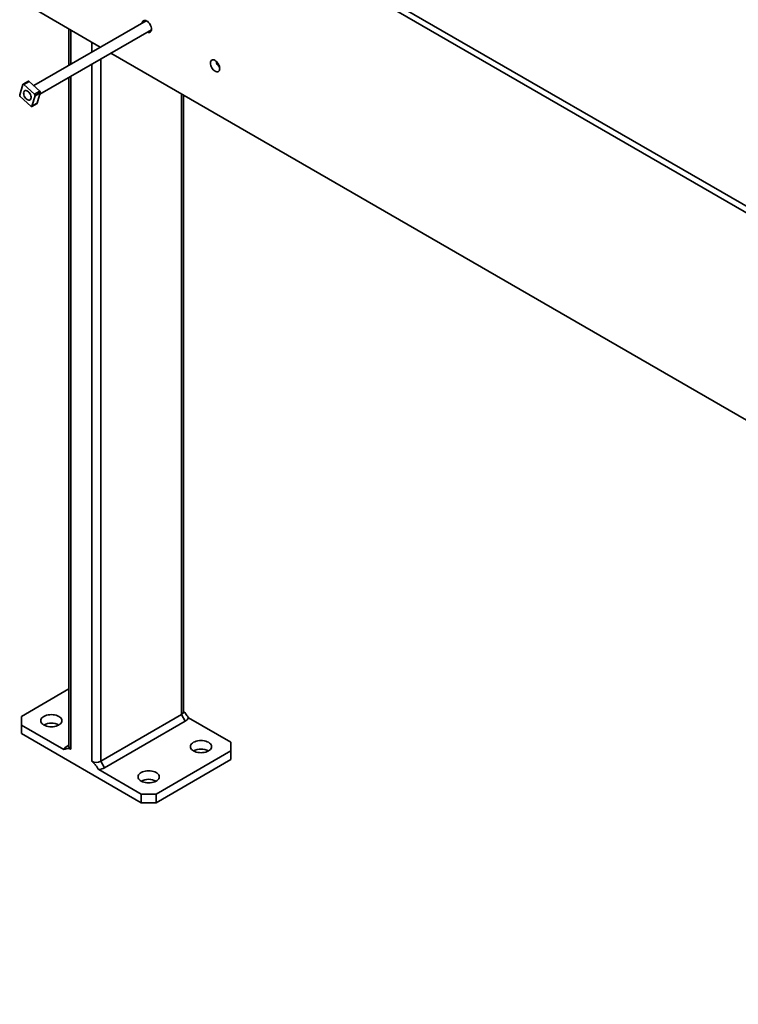
# Model space of a CAD drawing. Units: inches. Extents: x 0.2 to 8.4, y 0.1 to 10.9.
# Drawn here: x 6.1 to 6.8, y 7.2 to 8.2 of the extents above; entities that cross this region are included whole.
import ezdxf

# ---------------------------------------------------------------- set-up
doc = ezdxf.new("R2010")
doc.units = ezdxf.units.IN
doc.header["$MEASUREMENT"] = 0

msp = doc.modelspace()

# ---------------------------------------------------------------- linework, layer by layer
at = {"color": 7, "linetype": 'Continuous', "lineweight": 35}
for p, q in [((8.09623165, 7.27154856), (6.09276244, 8.42812672)), ((8.10175592, 7.27473766), (6.09828671, 8.43131581)), ((6.09276244, 8.22399152), (6.16120405, 8.18448101)), ((6.20628005, 8.21050283), (6.09562317, 8.14662197)), ((6.13033833, 8.20229942), (6.13033833, 8.16666261)), ((6.10168425, 8.13809316), (6.21148796, 8.20148149)), ((6.17162157, 8.17846711), (8.09623165, 7.06741336)), ((6.13033833, 8.1546348), (6.13033833, 7.4956989)), ((6.08183245, 8.13742932), (6.08487721, 8.14758171)), ((6.09034435, 8.15091342), (6.08509998, 8.14788591)), ((6.09121956, 8.1506653), (6.08597518, 8.14763779)), ((6.08597518, 8.14763779), (6.09628906, 8.13816773)), ((6.09121956, 8.1506653), (6.10153344, 8.14119525)), ((6.09274379, 8.12634646), (6.08242991, 8.13581652)), ((6.09688652, 8.13655493), (6.09384176, 8.12640255)), ((6.09628906, 8.13816773), (6.10153344, 8.14119525)), ((6.1021309, 8.13958245), (6.09688652, 8.13655493)), ((6.1021309, 8.13958245), (6.09908614, 8.12943006)), ((6.24301179, 7.5297159), (6.24301179, 8.13725441)), ((6.093619, 8.12609835), (6.09886337, 8.12912586)), ((6.09384176, 8.12640255), (6.09908614, 8.12943006)), ((6.13033833, 7.55247034), (6.08355532, 7.52546309)), ((6.08355532, 7.52546309), (6.08355532, 7.51695884)), ((6.16163169, 7.48124167), (6.24118121, 7.52716463)), ((6.24118121, 7.52716463), (6.24486405, 7.52078575)), ((6.2897948, 7.49995033), (6.24797204, 7.5240941)), ((6.08355532, 7.51695884), (6.08355532, 7.5084532)), ((6.08355532, 7.51695884), (6.12537808, 7.49281507)), ((6.24486405, 7.52078575), (6.16531454, 7.47486279)), ((6.08355532, 7.5084532), (6.20140645, 7.44041919)), ((6.13033833, 7.49719306), (6.12848606, 7.49612342)), ((6.2897948, 7.49144608), (6.2897948, 7.49995033)), ((6.21613784, 7.44892483), (6.2897948, 7.49144608)), ((6.2897948, 7.48294045), (6.2897948, 7.49144608)), ((6.16163169, 7.48124167), (6.16531454, 7.47486279)), ((6.21613784, 7.44041919), (6.2897948, 7.48294045)), ((6.15958369, 7.47306859), (6.20140645, 7.44892483)), ((6.20140645, 7.44041919), (6.20140645, 7.44892483)), ((6.20140645, 7.44892483), (6.21613784, 7.44892483)), ((6.21613784, 7.44892483), (6.21613784, 7.44041919)), ((6.21613784, 7.44041919), (6.20140645, 7.44041919))]:
    msp.add_line(p, q, dxfattribs=at)
at = {"color": 8, "linetype": 'Continuous', "lineweight": 35}
for p, q in [((6.13216891, 8.20124265), (6.13216891, 8.16771938)), ((6.15279286, 8.18933669), (6.15279286, 8.17962533)), ((6.15279286, 8.16759753), (6.15279286, 7.48124167)), ((6.16163169, 8.17270008), (6.16163169, 7.48124167)), ((6.13216891, 8.15569158), (6.13216891, 7.49314762)), ((6.24118121, 8.13831119), (6.24118121, 7.52716463))]:
    msp.add_line(p, q, dxfattribs=at)
at = {"color": 7, "linetype": 'Continuous', "lineweight": 35, "flags": 128}
for points in [[(6.20237348, 8.20824762), (6.20241562, 8.20850817), (6.20267759, 8.20935419), (6.203103, 8.21002767), (6.20367551, 8.21050274), (6.20437312, 8.21076114), (6.20516902, 8.21079293), (6.20603261, 8.2105969), (6.20693072, 8.21018058), (6.20782883, 8.20955996), (6.20869243, 8.20875891), (6.20948832, 8.20780819), (6.21018593, 8.20674436), (6.21075844, 8.20560828), (6.21118386, 8.20444363), (6.21144583, 8.20329514), (6.21153428, 8.20220698), (6.21144583, 8.20122094), (6.21118386, 8.20037492), (6.21075844, 8.19970144), (6.21018593, 8.19922637), (6.20948832, 8.19896797), (6.20869243, 8.19893618), (6.20782883, 8.19913221), (6.20758139, 8.19922628)], [(6.26953913, 8.16872149), (6.26962759, 8.16970753), (6.26988956, 8.17055354), (6.27031497, 8.17122703), (6.27088749, 8.17170209), (6.27158509, 8.17196049), (6.27238099, 8.17199228), (6.27324458, 8.17179625), (6.27414269, 8.17137993), (6.2750408, 8.17075932), (6.2759044, 8.16995826), (6.2767003, 8.16900755), (6.2773979, 8.16794371), (6.27797041, 8.16680764), (6.27839583, 8.16564298), (6.2786578, 8.1644945), (6.27874625, 8.16340633), (6.2786578, 8.16242029), (6.27839583, 8.16157427), (6.27797041, 8.16090079), (6.2773979, 8.16042572), (6.2767003, 8.16016733), (6.2759044, 8.16013553), (6.2750408, 8.16033157), (6.27414269, 8.16074789), (6.27324458, 8.1613685), (6.27238099, 8.16216956), (6.27158509, 8.16312027), (6.27088749, 8.16418411), (6.27031497, 8.16532018), (6.26988956, 8.16648484), (6.26962759, 8.16763332), (6.26953913, 8.16872149)], [(6.08582734, 8.14023529), (6.08614792, 8.14092765), (6.08662955, 8.14142267), (6.08724807, 8.14169551), (6.08797246, 8.14173252), (6.08876641, 8.14153181), (6.08959009, 8.14110347), (6.09040221, 8.14046897), (6.09116205, 8.13966013), (6.09183149, 8.1387175), (6.09237698, 8.13768835), (6.09277116, 8.13662429), (6.09299427, 8.13557868), (6.09303511, 8.13460394), (6.09289164, 8.13374896), (6.09257105, 8.1330566), (6.09208942, 8.13256159), (6.09147091, 8.13228874), (6.09074651, 8.13225174), (6.08995257, 8.13245244), (6.08912888, 8.13288078), (6.08831676, 8.13351528), (6.08755693, 8.13432413), (6.08688748, 8.13526676), (6.08634199, 8.1362959), (6.08594781, 8.13735996), (6.08572471, 8.13840557), (6.08568387, 8.13938031), (6.08582734, 8.14023529)], [(6.10565241, 7.51695884), (6.10689534, 7.51634601), (6.10828903, 7.51585297), (6.10979918, 7.51549186), (6.11138858, 7.51527158), (6.1130181, 7.51519755), (6.11464763, 7.51527158), (6.11623703, 7.51549186), (6.11774717, 7.51585297), (6.11914087, 7.51634601), (6.1203838, 7.51695884), (6.12144536, 7.51767636), (6.12229942, 7.51848093), (6.12292494, 7.51935271), (6.12330652, 7.52027026), (6.12343477, 7.52121096), (6.12330652, 7.52215167), (6.12292494, 7.52306921), (6.12229942, 7.52394099), (6.12144536, 7.52474556), (6.1203838, 7.52546309), (6.11914087, 7.52607591), (6.11774717, 7.52656895), (6.11623703, 7.52693006), (6.11464763, 7.52715034), (6.1130181, 7.52722437), (6.11138858, 7.52715034), (6.10979918, 7.52693006), (6.10828903, 7.52656895), (6.10689534, 7.52607591), (6.10565241, 7.52546309), (6.10459084, 7.52474556), (6.10373678, 7.52394099), (6.10311126, 7.52306921), (6.10272968, 7.52215167), (6.10260144, 7.52121096), (6.10272968, 7.52027026), (6.10311126, 7.51935271), (6.10373678, 7.51848093), (6.10459084, 7.51767636), (6.10565241, 7.51695884)], [(6.25296632, 7.49144608), (6.25420925, 7.49083325), (6.25560295, 7.49034022), (6.25711309, 7.48997911), (6.25870249, 7.48975883), (6.26033202, 7.48968479), (6.26196154, 7.48975883), (6.26355094, 7.48997911), (6.26506108, 7.49034022), (6.26645478, 7.49083325), (6.26769771, 7.49144608), (6.26875928, 7.49216361), (6.26961333, 7.49296817), (6.27023885, 7.49383996), (6.27062044, 7.4947575), (6.27074868, 7.49569821), (6.27062044, 7.49663891), (6.27023885, 7.49755645), (6.26961333, 7.49842824), (6.26875928, 7.4992328), (6.26769771, 7.49995033), (6.26645478, 7.50056316), (6.26506108, 7.5010562), (6.26355094, 7.5014173), (6.26196154, 7.50163759), (6.26033202, 7.50171162), (6.25870249, 7.50163759), (6.25711309, 7.5014173), (6.25560295, 7.5010562), (6.25420925, 7.50056316), (6.25296632, 7.49995033), (6.25190475, 7.4992328), (6.2510507, 7.49842824), (6.25042518, 7.49755645), (6.25004359, 7.49663891), (6.24991535, 7.49569821), (6.25004359, 7.4947575), (6.25042518, 7.49383996), (6.2510507, 7.49296817), (6.25190475, 7.49216361), (6.25296632, 7.49144608)], [(6.20140645, 7.4616812), (6.20264938, 7.46106837), (6.20404308, 7.46057534), (6.20555322, 7.46021423), (6.20714262, 7.45999395), (6.20877215, 7.45991991), (6.21040167, 7.45999395), (6.21199107, 7.46021423), (6.21350121, 7.46057534), (6.21489491, 7.46106837), (6.21613784, 7.4616812), (6.21719941, 7.46239873), (6.21805346, 7.4632033), (6.21867898, 7.46407508), (6.21906057, 7.46499262), (6.21918881, 7.46593333), (6.21906057, 7.46687403), (6.21867898, 7.46779158), (6.21805346, 7.46866336), (6.21719941, 7.46946792), (6.21613784, 7.47018545), (6.21489491, 7.47079828), (6.21350121, 7.47129132), (6.21199107, 7.47165242), (6.21040167, 7.47187271), (6.20877215, 7.47194674), (6.20714262, 7.47187271), (6.20555322, 7.47165242), (6.20404308, 7.47129132), (6.20264938, 7.47079828), (6.20140645, 7.47018545), (6.20034489, 7.46946792), (6.19949083, 7.46866336), (6.19886531, 7.46779158), (6.19848373, 7.46687403), (6.19835548, 7.46593333), (6.19848373, 7.46499262), (6.19886531, 7.46407508), (6.19949083, 7.4632033), (6.20034489, 7.46239873), (6.20140645, 7.4616812)]]:
    msp.add_lwpolyline(points, dxfattribs=at)
at = {"color": 7, "linetype": 'Continuous', "lineweight": 35}
for centre, radius, start, end in [((6.28551842, 8.17263097), 0.01052581, 190.88882157, 229.1058019), ((6.08544033, 8.14733313), 0.00061554, 29.66625942, 156.18176549), ((6.09061061, 8.15018495), 0.0007756, 38.26707674, 110.07707494), ((6.08358711, 8.13716227), 0.00177487, 171.34621461, 229.30801976), ((6.09513186, 8.13682198), 0.00177487, 351.34621461, 49.30801976), ((6.10037624, 8.1398495), 0.00177487, 351.34621461, 49.30801976), ((6.09327865, 8.12665112), 0.00061554, 209.66625942, 336.18176548), ((6.09860322, 8.12955003), 0.0004976, 301.52109412, 346.04803034), ((6.23988393, 7.53002782), 0.00314337, 294.37465829, 354.30520075), ((6.24179976, 7.52677852), 0.00673076, 297.08209554, 336.49502983), ((6.1130181, 7.50287285), 0.01589438, 62.39717477, 117.60282523), ((6.13155035, 7.49013065), 0.00673076, 117.08209554, 156.49502983), ((6.13346619, 7.49601081), 0.00314337, 185.69479925, 245.62534171), ((6.26033202, 7.4773601), 0.01589438, 62.39717477, 117.60282523), ((6.15721228, 7.48977112), 0.00960639, 242.60967224, 297.39032776), ((6.15797166, 7.4882671), 0.01528377, 276.05446648, 298.71393695), ((6.20877215, 7.44759522), 0.01589438, 62.39717477, 117.60282523)]:
    msp.add_arc(centre, radius, start, end, dxfattribs=at)
for points, knots in [([(6.24301179, 7.530759), (6.24346286, 7.53027362), (6.2444635, 7.52919687), (6.24610421, 7.52692352), (6.24726981, 7.52515784), (6.24797204, 7.5240941)], [0, 0, 0, 0, 0.246021123, 0.545758592, 1, 1, 1, 1]), ([(6.13216891, 7.49314762), (6.13190367, 7.49328444), (6.13136553, 7.49356201), (6.1302801, 7.49384289), (6.12897143, 7.49385101), (6.12724186, 7.49350156), (6.12607878, 7.49307316), (6.12537808, 7.49281507)], [0, 0, 0, 0, 0.101071296, 0.205057715, 0.426804595, 0.654673233, 1, 1, 1, 1]), ([(6.15958369, 7.47306859), (6.15908154, 7.47383568), (6.15807568, 7.47537224), (6.15669996, 7.47731093), (6.15546065, 7.47887455), (6.15449742, 7.47992064), (6.15359676, 7.48072743), (6.15306304, 7.48106884), (6.15279286, 7.48124167)], [0, 0, 0, 0, 0.248016616, 0.496803946, 0.645814623, 0.796690765, 0.897078149, 1, 1, 1, 1])]:
    msp.add_open_spline(points, degree=3, knots=knots, dxfattribs=at)

doc.saveas('drawing.dxf')
